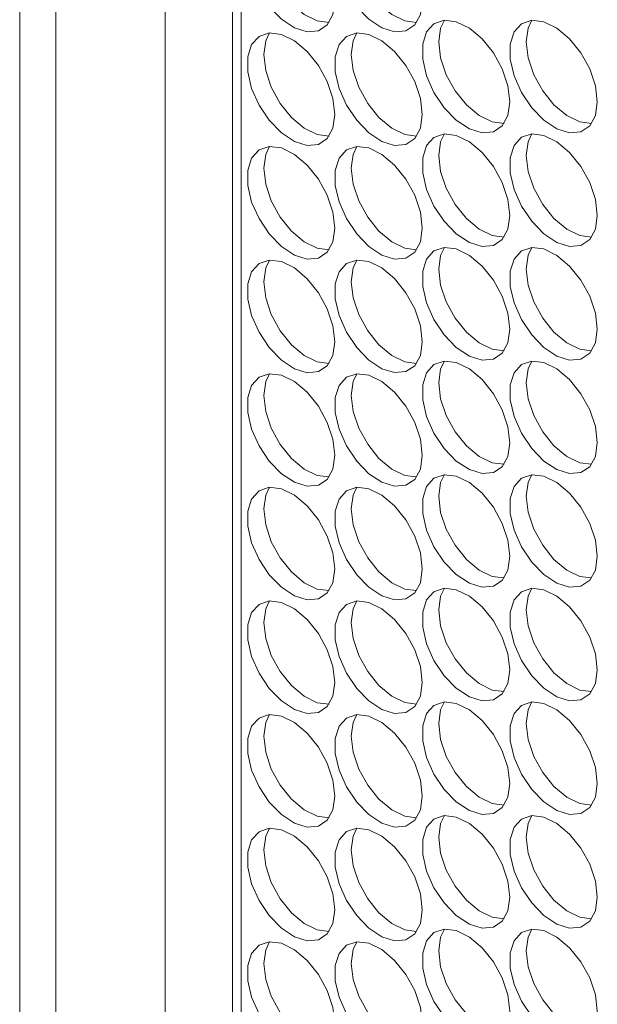
# Model space of a CAD drawing. Units: millimetres. Extents: x 88 to 3492, y 62 to 2418.
# Drawn here: x 2344 to 2381, y 1958 to 2021 of the extents above; entities that cross this region are included whole.
import ezdxf

# ---------------------------------------------------------------- set-up
doc = ezdxf.new("R2010")
doc.units = ezdxf.units.MM
doc.header["$LTSCALE"] = 12

msp = doc.modelspace()

# ---------------------------------------------------------------- linework, layer by layer
at = {"color": 7, "linetype": 'Continuous', "lineweight": 15}
for p, q in [((2343.762, 2088.382), (2343.762, 1629.486)), ((2353.176, 2086.75), (2353.176, 1616.423)), ((2346.105, 1626.22), (2346.105, 2085.116)), ((2357.519, 2078.527), (2357.519, 1624.139))]:
    msp.add_line(p, q, dxfattribs=at)
at = {"color": 8, "linetype": 'Continuous', "lineweight": 15}
msp.add_line((2358.09, 2078.197), (2358.09, 1623.343), dxfattribs=at)
at = {"color": 7, "linetype": 'Continuous', "lineweight": 15, "flags": 128}
for points in [[(2364.136, 2022.448), (2364.01, 2023.483), (2363.644, 2024.572), (2363.071, 2025.616), (2362.341, 2026.525), (2361.519, 2027.216), (2360.678, 2027.629), (2359.893, 2027.726), (2359.234, 2027.499), (2358.759, 2026.969), (2358.511, 2026.182), (2358.511, 2025.209), (2358.759, 2024.135), (2359.234, 2023.056), (2359.893, 2022.069), (2360.678, 2021.26), (2361.519, 2020.702), (2362.341, 2020.444), (2363.071, 2020.509), (2363.644, 2020.892), (2364.01, 2021.558), (2364.136, 2022.448)], [(2369.793, 2022.449), (2369.667, 2023.484), (2369.301, 2024.572), (2368.728, 2025.617), (2367.998, 2026.525), (2367.176, 2027.216), (2366.335, 2027.629), (2365.55, 2027.726), (2364.891, 2027.5), (2364.416, 2026.97), (2364.168, 2026.183), (2364.168, 2025.209), (2364.416, 2024.135), (2364.891, 2023.057), (2365.55, 2022.069), (2366.335, 2021.261), (2367.176, 2020.702), (2367.998, 2020.445), (2368.728, 2020.51), (2369.301, 2020.892), (2369.667, 2021.558), (2369.793, 2022.449)], [(2363.766, 2021.047), (2362.998, 2021.146), (2362.157, 2021.558), (2361.335, 2022.249), (2360.605, 2023.158), (2360.031, 2024.202), (2359.665, 2025.291), (2359.54, 2026.326)], [(2369.423, 2021.047), (2368.654, 2021.146), (2367.814, 2021.559), (2366.992, 2022.25), (2366.262, 2023.158), (2365.688, 2024.203), (2365.322, 2025.291), (2365.197, 2026.327)], [(2375.45, 2015.917), (2375.324, 2016.952), (2374.958, 2018.04), (2374.385, 2019.085), (2373.655, 2019.994), (2372.833, 2020.685), (2371.992, 2021.097), (2371.207, 2021.195), (2370.548, 2020.968), (2370.073, 2020.438), (2369.824, 2019.651), (2369.824, 2018.677), (2370.073, 2017.604), (2370.548, 2016.525), (2371.207, 2015.537), (2371.992, 2014.729), (2372.833, 2014.171), (2373.655, 2013.913), (2374.385, 2013.978), (2374.958, 2014.361), (2375.324, 2015.027), (2375.45, 2015.917)], [(2370.853, 2019.795), (2370.979, 2020.685), (2371.223, 2021.196)], [(2381.107, 2015.917), (2380.981, 2016.953), (2380.615, 2018.041), (2380.042, 2019.086), (2379.311, 2019.994), (2378.489, 2020.685), (2377.649, 2021.098), (2376.864, 2021.195), (2376.205, 2020.969), (2375.73, 2020.438), (2375.481, 2019.652), (2375.481, 2018.678), (2375.73, 2017.604), (2376.205, 2016.526), (2376.864, 2015.538), (2377.649, 2014.729), (2378.489, 2014.171), (2379.311, 2013.913), (2380.042, 2013.979), (2380.615, 2014.361), (2380.981, 2015.027), (2381.107, 2015.917)], [(2376.51, 2019.795), (2376.636, 2020.685), (2376.88, 2021.197)], [(2364.136, 2015.099), (2364.01, 2016.134), (2363.644, 2017.223), (2363.071, 2018.268), (2362.341, 2019.176), (2361.519, 2019.867), (2360.678, 2020.28), (2359.893, 2020.377), (2359.234, 2020.151), (2358.759, 2019.62), (2358.511, 2018.833), (2358.511, 2017.86), (2358.759, 2016.786), (2359.234, 2015.707), (2359.893, 2014.72), (2360.678, 2013.911), (2361.519, 2013.353), (2362.341, 2013.095), (2363.071, 2013.16), (2363.644, 2013.543), (2364.01, 2014.209), (2364.136, 2015.099)], [(2359.54, 2018.977), (2359.665, 2019.867), (2359.91, 2020.378)], [(2369.793, 2015.1), (2369.667, 2016.135), (2369.301, 2017.223), (2368.728, 2018.268), (2367.998, 2019.176), (2367.176, 2019.868), (2366.335, 2020.28), (2365.55, 2020.378), (2364.891, 2020.151), (2364.416, 2019.621), (2364.168, 2018.834), (2364.168, 2017.86), (2364.416, 2016.787), (2364.891, 2015.708), (2365.55, 2014.72), (2366.335, 2013.912), (2367.176, 2013.354), (2367.998, 2013.096), (2368.728, 2013.161), (2369.301, 2013.544), (2369.667, 2014.21), (2369.793, 2015.1)], [(2365.197, 2018.978), (2365.322, 2019.868), (2365.566, 2020.379)], [(2375.08, 2014.516), (2374.311, 2014.614), (2373.471, 2015.027), (2372.649, 2015.718), (2371.918, 2016.626), (2371.345, 2017.671), (2370.979, 2018.76), (2370.853, 2019.795)], [(2380.737, 2014.516), (2379.968, 2014.615), (2379.127, 2015.027), (2378.305, 2015.719), (2377.575, 2016.627), (2377.002, 2017.672), (2376.636, 2018.76), (2376.51, 2019.795)], [(2363.766, 2013.698), (2362.998, 2013.797), (2362.157, 2014.209), (2361.335, 2014.901), (2360.605, 2015.809), (2360.031, 2016.854), (2359.665, 2017.942), (2359.54, 2018.977)], [(2369.423, 2013.699), (2368.654, 2013.797), (2367.814, 2014.21), (2366.992, 2014.901), (2366.262, 2015.809), (2365.688, 2016.854), (2365.322, 2017.942), (2365.197, 2018.978)], [(2375.45, 2008.568), (2375.324, 2009.603), (2374.958, 2010.692), (2374.385, 2011.736), (2373.655, 2012.645), (2372.833, 2013.336), (2371.992, 2013.748), (2371.207, 2013.846), (2370.548, 2013.619), (2370.073, 2013.089), (2369.824, 2012.302), (2369.824, 2011.329), (2370.073, 2010.255), (2370.548, 2009.176), (2371.207, 2008.189), (2371.992, 2007.38), (2372.833, 2006.822), (2373.655, 2006.564), (2374.385, 2006.629), (2374.958, 2007.012), (2375.324, 2007.678), (2375.45, 2008.568)], [(2370.853, 2012.446), (2370.979, 2013.336), (2371.223, 2013.847)], [(2381.107, 2008.568), (2380.981, 2009.604), (2380.615, 2010.692), (2380.042, 2011.737), (2379.311, 2012.645), (2378.489, 2013.336), (2377.649, 2013.749), (2376.864, 2013.846), (2376.205, 2013.62), (2375.73, 2013.09), (2375.481, 2012.303), (2375.481, 2011.329), (2375.73, 2010.255), (2376.205, 2009.177), (2376.864, 2008.189), (2377.649, 2007.38), (2378.489, 2006.822), (2379.311, 2006.564), (2380.042, 2006.63), (2380.615, 2007.012), (2380.981, 2007.678), (2381.107, 2008.568)], [(2376.51, 2012.446), (2376.636, 2013.337), (2376.88, 2013.848)], [(2364.136, 2007.75), (2364.01, 2008.786), (2363.644, 2009.874), (2363.071, 2010.919), (2362.341, 2011.827), (2361.519, 2012.518), (2360.678, 2012.931), (2359.893, 2013.028), (2359.234, 2012.802), (2358.759, 2012.271), (2358.511, 2011.485), (2358.511, 2010.511), (2358.759, 2009.437), (2359.234, 2008.359), (2359.893, 2007.371), (2360.678, 2006.562), (2361.519, 2006.004), (2362.341, 2005.746), (2363.071, 2005.812), (2363.644, 2006.194), (2364.01, 2006.86), (2364.136, 2007.75)], [(2359.54, 2011.628), (2359.665, 2012.518), (2359.91, 2013.03)], [(2369.793, 2007.751), (2369.667, 2008.786), (2369.301, 2009.874), (2368.728, 2010.919), (2367.998, 2011.828), (2367.176, 2012.519), (2366.335, 2012.931), (2365.55, 2013.029), (2364.891, 2012.802), (2364.416, 2012.272), (2364.168, 2011.485), (2364.168, 2010.511), (2364.416, 2009.438), (2364.891, 2008.359), (2365.55, 2007.372), (2366.335, 2006.563), (2367.176, 2006.005), (2367.998, 2005.747), (2368.728, 2005.812), (2369.301, 2006.195), (2369.667, 2006.861), (2369.793, 2007.751)], [(2365.197, 2011.629), (2365.322, 2012.519), (2365.566, 2013.03)], [(2375.08, 2007.167), (2374.311, 2007.265), (2373.471, 2007.678), (2372.649, 2008.369), (2371.918, 2009.278), (2371.345, 2010.322), (2370.979, 2011.411), (2370.853, 2012.446)], [(2380.737, 2007.167), (2379.968, 2007.266), (2379.127, 2007.679), (2378.305, 2008.37), (2377.575, 2009.278), (2377.002, 2010.323), (2376.636, 2011.411), (2376.51, 2012.446)], [(2363.766, 2006.349), (2362.998, 2006.448), (2362.157, 2006.86), (2361.335, 2007.552), (2360.605, 2008.46), (2360.031, 2009.505), (2359.665, 2010.593), (2359.54, 2011.628)], [(2369.423, 2006.35), (2368.654, 2006.448), (2367.814, 2006.861), (2366.992, 2007.552), (2366.262, 2008.46), (2365.688, 2009.505), (2365.322, 2010.594), (2365.197, 2011.629)], [(2375.45, 2001.219), (2375.324, 2002.254), (2374.958, 2003.343), (2374.385, 2004.387), (2373.655, 2005.296), (2372.833, 2005.987), (2371.992, 2006.4), (2371.207, 2006.497), (2370.548, 2006.27), (2370.073, 2005.74), (2369.824, 2004.953), (2369.824, 2003.98), (2370.073, 2002.906), (2370.548, 2001.827), (2371.207, 2000.84), (2371.992, 2000.031), (2372.833, 1999.473), (2373.655, 1999.215), (2374.385, 1999.28), (2374.958, 1999.663), (2375.324, 2000.329), (2375.45, 2001.219)], [(2370.853, 2005.097), (2370.979, 2005.987), (2371.223, 2006.498)], [(2381.107, 2001.22), (2380.981, 2002.255), (2380.615, 2003.343), (2380.042, 2004.388), (2379.311, 2005.296), (2378.489, 2005.987), (2377.649, 2006.4), (2376.864, 2006.497), (2376.205, 2006.271), (2375.73, 2005.741), (2375.481, 2004.954), (2375.481, 2003.98), (2375.73, 2002.906), (2376.205, 2001.828), (2376.864, 2000.84), (2377.649, 2000.032), (2378.489, 1999.473), (2379.311, 1999.216), (2380.042, 1999.281), (2380.615, 1999.663), (2380.981, 2000.329), (2381.107, 2001.22)], [(2376.51, 2005.098), (2376.636, 2005.988), (2376.88, 2006.499)], [(2364.136, 2000.401), (2364.01, 2001.437), (2363.644, 2002.525), (2363.071, 2003.57), (2362.341, 2004.478), (2361.519, 2005.169), (2360.678, 2005.582), (2359.893, 2005.679), (2359.234, 2005.453), (2358.759, 2004.923), (2358.511, 2004.136), (2358.511, 2003.162), (2358.759, 2002.088), (2359.234, 2001.01), (2359.893, 2000.022), (2360.678, 1999.213), (2361.519, 1998.655), (2362.341, 1998.397), (2363.071, 1998.463), (2363.644, 1998.845), (2364.01, 1999.511), (2364.136, 2000.401)], [(2359.54, 2004.279), (2359.665, 2005.17), (2359.91, 2005.681)], [(2369.793, 2000.402), (2369.667, 2001.437), (2369.301, 2002.526), (2368.728, 2003.57), (2367.998, 2004.479), (2367.176, 2005.17), (2366.335, 2005.582), (2365.55, 2005.68), (2364.891, 2005.453), (2364.416, 2004.923), (2364.168, 2004.136), (2364.168, 2003.163), (2364.416, 2002.089), (2364.891, 2001.01), (2365.55, 2000.023), (2366.335, 1999.214), (2367.176, 1998.656), (2367.998, 1998.398), (2368.728, 1998.463), (2369.301, 1998.846), (2369.667, 1999.512), (2369.793, 2000.402)], [(2365.197, 2004.28), (2365.322, 2005.17), (2365.566, 2005.681)], [(2375.08, 1999.818), (2374.311, 1999.917), (2373.471, 2000.329), (2372.649, 2001.02), (2371.918, 2001.929), (2371.345, 2002.973), (2370.979, 2004.062), (2370.853, 2005.097)], [(2380.737, 1999.818), (2379.968, 1999.917), (2379.127, 2000.33), (2378.305, 2001.021), (2377.575, 2001.929), (2377.002, 2002.974), (2376.636, 2004.062), (2376.51, 2005.098)], [(2363.766, 1999), (2362.998, 1999.099), (2362.157, 1999.512), (2361.335, 2000.203), (2360.605, 2001.111), (2360.031, 2002.156), (2359.665, 2003.244), (2359.54, 2004.279)], [(2369.423, 1999.001), (2368.654, 1999.1), (2367.814, 1999.512), (2366.992, 2000.203), (2366.262, 2001.112), (2365.688, 2002.156), (2365.322, 2003.245), (2365.197, 2004.28)], [(2375.45, 1993.87), (2375.324, 1994.905), (2374.958, 1995.994), (2374.385, 1997.039), (2373.655, 1997.947), (2372.833, 1998.638), (2371.992, 1999.051), (2371.207, 1999.148), (2370.548, 1998.922), (2370.073, 1998.391), (2369.824, 1997.604), (2369.824, 1996.631), (2370.073, 1995.557), (2370.548, 1994.478), (2371.207, 1993.491), (2371.992, 1992.682), (2372.833, 1992.124), (2373.655, 1991.866), (2374.385, 1991.931), (2374.958, 1992.314), (2375.324, 1992.98), (2375.45, 1993.87)], [(2370.853, 1997.748), (2370.979, 1998.638), (2371.223, 1999.149)], [(2381.107, 1993.871), (2380.981, 1994.906), (2380.615, 1995.994), (2380.042, 1997.039), (2379.311, 1997.947), (2378.489, 1998.639), (2377.649, 1999.051), (2376.864, 1999.149), (2376.205, 1998.922), (2375.73, 1998.392), (2375.481, 1997.605), (2375.481, 1996.631), (2375.73, 1995.558), (2376.205, 1994.479), (2376.864, 1993.491), (2377.649, 1992.683), (2378.489, 1992.125), (2379.311, 1991.867), (2380.042, 1991.932), (2380.615, 1992.315), (2380.981, 1992.981), (2381.107, 1993.871)], [(2376.51, 1997.749), (2376.636, 1998.639), (2376.88, 1999.15)], [(2364.136, 1993.053), (2364.01, 1994.088), (2363.644, 1995.176), (2363.071, 1996.221), (2362.341, 1997.129), (2361.519, 1997.82), (2360.678, 1998.233), (2359.893, 1998.33), (2359.234, 1998.104), (2358.759, 1997.574), (2358.511, 1996.787), (2358.511, 1995.813), (2358.759, 1994.739), (2359.234, 1993.661), (2359.893, 1992.673), (2360.678, 1991.865), (2361.519, 1991.306), (2362.341, 1991.049), (2363.071, 1991.114), (2363.644, 1991.496), (2364.01, 1992.162), (2364.136, 1993.053)], [(2359.54, 1996.931), (2359.665, 1997.821), (2359.91, 1998.332)], [(2369.793, 1993.053), (2369.667, 1994.088), (2369.301, 1995.177), (2368.728, 1996.222), (2367.998, 1997.13), (2367.176, 1997.821), (2366.335, 1998.234), (2365.55, 1998.331), (2364.891, 1998.104), (2364.416, 1997.574), (2364.168, 1996.787), (2364.168, 1995.814), (2364.416, 1994.74), (2364.891, 1993.661), (2365.55, 1992.674), (2366.335, 1991.865), (2367.176, 1991.307), (2367.998, 1991.049), (2368.728, 1991.114), (2369.301, 1991.497), (2369.667, 1992.163), (2369.793, 1993.053)], [(2365.197, 1996.931), (2365.322, 1997.821), (2365.566, 1998.332)], [(2375.08, 1992.469), (2374.311, 1992.568), (2373.471, 1992.98), (2372.649, 1993.672), (2371.918, 1994.58), (2371.345, 1995.625), (2370.979, 1996.713), (2370.853, 1997.748)], [(2380.737, 1992.47), (2379.968, 1992.568), (2379.127, 1992.981), (2378.305, 1993.672), (2377.575, 1994.58), (2377.002, 1995.625), (2376.636, 1996.713), (2376.51, 1997.749)], [(2363.766, 1991.651), (2362.998, 1991.75), (2362.157, 1992.163), (2361.335, 1992.854), (2360.605, 1993.762), (2360.031, 1994.807), (2359.665, 1995.895), (2359.54, 1996.931)], [(2369.423, 1991.652), (2368.654, 1991.751), (2367.814, 1992.163), (2366.992, 1992.854), (2366.262, 1993.763), (2365.688, 1994.807), (2365.322, 1995.896), (2365.197, 1996.931)], [(2375.45, 1986.521), (2375.324, 1987.557), (2374.958, 1988.645), (2374.385, 1989.69), (2373.655, 1990.598), (2372.833, 1991.289), (2371.992, 1991.702), (2371.207, 1991.799), (2370.548, 1991.573), (2370.073, 1991.042), (2369.824, 1990.256), (2369.824, 1989.282), (2370.073, 1988.208), (2370.548, 1987.13), (2371.207, 1986.142), (2371.992, 1985.333), (2372.833, 1984.775), (2373.655, 1984.517), (2374.385, 1984.583), (2374.958, 1984.965), (2375.324, 1985.631), (2375.45, 1986.521)], [(2370.853, 1990.399), (2370.979, 1991.289), (2371.223, 1991.801)], [(2381.107, 1986.522), (2380.981, 1987.557), (2380.615, 1988.646), (2380.042, 1989.69), (2379.311, 1990.599), (2378.489, 1991.29), (2377.649, 1991.702), (2376.864, 1991.8), (2376.205, 1991.573), (2375.73, 1991.043), (2375.481, 1990.256), (2375.481, 1989.282), (2375.73, 1988.209), (2376.205, 1987.13), (2376.864, 1986.143), (2377.649, 1985.334), (2378.489, 1984.776), (2379.311, 1984.518), (2380.042, 1984.583), (2380.615, 1984.966), (2380.981, 1985.632), (2381.107, 1986.522)], [(2376.51, 1990.4), (2376.636, 1991.29), (2376.88, 1991.801)], [(2364.136, 1985.704), (2364.01, 1986.739), (2363.644, 1987.827), (2363.071, 1988.872), (2362.341, 1989.78), (2361.519, 1990.472), (2360.678, 1990.884), (2359.893, 1990.982), (2359.234, 1990.755), (2358.759, 1990.225), (2358.511, 1989.438), (2358.511, 1988.464), (2358.759, 1987.391), (2359.234, 1986.312), (2359.893, 1985.324), (2360.678, 1984.516), (2361.519, 1983.958), (2362.341, 1983.7), (2363.071, 1983.765), (2363.644, 1984.148), (2364.01, 1984.814), (2364.136, 1985.704)], [(2359.54, 1989.582), (2359.665, 1990.472), (2359.91, 1990.983)], [(2369.793, 1985.704), (2369.667, 1986.74), (2369.301, 1987.828), (2368.728, 1988.873), (2367.998, 1989.781), (2367.176, 1990.472), (2366.335, 1990.885), (2365.55, 1990.982), (2364.891, 1990.756), (2364.416, 1990.225), (2364.168, 1989.438), (2364.168, 1988.465), (2364.416, 1987.391), (2364.891, 1986.312), (2365.55, 1985.325), (2366.335, 1984.516), (2367.176, 1983.958), (2367.998, 1983.7), (2368.728, 1983.765), (2369.301, 1984.148), (2369.667, 1984.814), (2369.793, 1985.704)], [(2365.197, 1989.582), (2365.322, 1990.472), (2365.566, 1990.983)], [(2375.08, 1985.12), (2374.311, 1985.219), (2373.471, 1985.631), (2372.649, 1986.323), (2371.918, 1987.231), (2371.345, 1988.276), (2370.979, 1989.364), (2370.853, 1990.399)], [(2380.737, 1985.121), (2379.968, 1985.219), (2379.127, 1985.632), (2378.305, 1986.323), (2377.575, 1987.231), (2377.002, 1988.276), (2376.636, 1989.365), (2376.51, 1990.4)], [(2369.423, 1984.303), (2368.654, 1984.402), (2367.814, 1984.814), (2366.992, 1985.506), (2366.262, 1986.414), (2365.688, 1987.459), (2365.322, 1988.547), (2365.197, 1989.582)], [(2363.766, 1984.303), (2362.998, 1984.401), (2362.157, 1984.814), (2361.335, 1985.505), (2360.605, 1986.413), (2360.031, 1987.458), (2359.665, 1988.546), (2359.54, 1989.582)], [(2375.45, 1979.172), (2375.324, 1980.208), (2374.958, 1981.296), (2374.385, 1982.341), (2373.655, 1983.249), (2372.833, 1983.94), (2371.992, 1984.353), (2371.207, 1984.45), (2370.548, 1984.224), (2370.073, 1983.694), (2369.824, 1982.907), (2369.824, 1981.933), (2370.073, 1980.859), (2370.548, 1979.781), (2371.207, 1978.793), (2371.992, 1977.984), (2372.833, 1977.426), (2373.655, 1977.168), (2374.385, 1977.234), (2374.958, 1977.616), (2375.324, 1978.282), (2375.45, 1979.172)], [(2370.853, 1983.05), (2370.979, 1983.941), (2371.223, 1984.452)], [(2381.107, 1979.173), (2380.981, 1980.208), (2380.615, 1981.297), (2380.042, 1982.341), (2379.311, 1983.25), (2378.489, 1983.941), (2377.649, 1984.353), (2376.864, 1984.451), (2376.205, 1984.224), (2375.73, 1983.694), (2375.481, 1982.907), (2375.481, 1981.934), (2375.73, 1980.86), (2376.205, 1979.781), (2376.864, 1978.794), (2377.649, 1977.985), (2378.489, 1977.427), (2379.311, 1977.169), (2380.042, 1977.234), (2380.615, 1977.617), (2380.981, 1978.283), (2381.107, 1979.173)], [(2376.51, 1983.051), (2376.636, 1983.941), (2376.88, 1984.452)], [(2364.136, 1978.355), (2364.01, 1979.39), (2363.644, 1980.479), (2363.071, 1981.523), (2362.341, 1982.432), (2361.519, 1983.123), (2360.678, 1983.535), (2359.893, 1983.633), (2359.234, 1983.406), (2358.759, 1982.876), (2358.511, 1982.089), (2358.511, 1981.115), (2358.759, 1980.042), (2359.234, 1978.963), (2359.893, 1977.976), (2360.678, 1977.167), (2361.519, 1976.609), (2362.341, 1976.351), (2363.071, 1976.416), (2363.644, 1976.799), (2364.01, 1977.465), (2364.136, 1978.355)], [(2359.54, 1982.233), (2359.665, 1983.123), (2359.91, 1983.634)], [(2369.793, 1978.355), (2369.667, 1979.391), (2369.301, 1980.479), (2368.728, 1981.524), (2367.998, 1982.432), (2367.176, 1983.123), (2366.335, 1983.536), (2365.55, 1983.633), (2364.891, 1983.407), (2364.416, 1982.876), (2364.168, 1982.09), (2364.168, 1981.116), (2364.416, 1980.042), (2364.891, 1978.964), (2365.55, 1977.976), (2366.335, 1977.167), (2367.176, 1976.609), (2367.998, 1976.351), (2368.728, 1976.417), (2369.301, 1976.799), (2369.667, 1977.465), (2369.793, 1978.355)], [(2365.197, 1982.233), (2365.322, 1983.124), (2365.566, 1983.635)], [(2375.08, 1977.771), (2374.311, 1977.87), (2373.471, 1978.283), (2372.649, 1978.974), (2371.918, 1979.882), (2371.345, 1980.927), (2370.979, 1982.015), (2370.853, 1983.05)], [(2380.737, 1977.772), (2379.968, 1977.871), (2379.127, 1978.283), (2378.305, 1978.974), (2377.575, 1979.883), (2377.002, 1980.927), (2376.636, 1982.016), (2376.51, 1983.051)], [(2363.766, 1976.954), (2362.998, 1977.052), (2362.157, 1977.465), (2361.335, 1978.156), (2360.605, 1979.064), (2360.031, 1980.109), (2359.665, 1981.198), (2359.54, 1982.233)], [(2369.423, 1976.954), (2368.654, 1977.053), (2367.814, 1977.466), (2366.992, 1978.157), (2366.262, 1979.065), (2365.688, 1980.11), (2365.322, 1981.198), (2365.197, 1982.233)], [(2375.45, 1971.824), (2375.324, 1972.859), (2374.958, 1973.947), (2374.385, 1974.992), (2373.655, 1975.9), (2372.833, 1976.591), (2371.992, 1977.004), (2371.207, 1977.101), (2370.548, 1976.875), (2370.073, 1976.345), (2369.824, 1975.558), (2369.824, 1974.584), (2370.073, 1973.51), (2370.548, 1972.432), (2371.207, 1971.444), (2371.992, 1970.636), (2372.833, 1970.077), (2373.655, 1969.82), (2374.385, 1969.885), (2374.958, 1970.267), (2375.324, 1970.933), (2375.45, 1971.824)], [(2370.853, 1975.702), (2370.979, 1976.592), (2371.223, 1977.103)], [(2381.107, 1971.824), (2380.981, 1972.859), (2380.615, 1973.948), (2380.042, 1974.993), (2379.311, 1975.901), (2378.489, 1976.592), (2377.649, 1977.005), (2376.864, 1977.102), (2376.205, 1976.875), (2375.73, 1976.345), (2375.481, 1975.558), (2375.481, 1974.585), (2375.73, 1973.511), (2376.205, 1972.432), (2376.864, 1971.445), (2377.649, 1970.636), (2378.489, 1970.078), (2379.311, 1969.82), (2380.042, 1969.885), (2380.615, 1970.268), (2380.981, 1970.934), (2381.107, 1971.824)], [(2376.51, 1975.702), (2376.636, 1976.592), (2376.88, 1977.103)], [(2364.136, 1971.006), (2364.01, 1972.041), (2363.644, 1973.13), (2363.071, 1974.174), (2362.341, 1975.083), (2361.519, 1975.774), (2360.678, 1976.186), (2359.893, 1976.284), (2359.234, 1976.057), (2358.759, 1975.527), (2358.511, 1974.74), (2358.511, 1973.767), (2358.759, 1972.693), (2359.234, 1971.614), (2359.893, 1970.627), (2360.678, 1969.818), (2361.519, 1969.26), (2362.341, 1969.002), (2363.071, 1969.067), (2363.644, 1969.45), (2364.01, 1970.116), (2364.136, 1971.006)], [(2359.54, 1974.884), (2359.665, 1975.774), (2359.91, 1976.285)], [(2369.793, 1971.007), (2369.667, 1972.042), (2369.301, 1973.13), (2368.728, 1974.175), (2367.998, 1975.083), (2367.176, 1975.774), (2366.335, 1976.187), (2365.55, 1976.284), (2364.891, 1976.058), (2364.416, 1975.528), (2364.168, 1974.741), (2364.168, 1973.767), (2364.416, 1972.693), (2364.891, 1971.615), (2365.55, 1970.627), (2366.335, 1969.818), (2367.176, 1969.26), (2367.998, 1969.002), (2368.728, 1969.068), (2369.301, 1969.45), (2369.667, 1970.116), (2369.793, 1971.007)], [(2365.197, 1974.884), (2365.322, 1975.775), (2365.566, 1976.286)], [(2375.08, 1970.422), (2374.311, 1970.521), (2373.471, 1970.934), (2372.649, 1971.625), (2371.918, 1972.533), (2371.345, 1973.578), (2370.979, 1974.666), (2370.853, 1975.702)], [(2380.737, 1970.423), (2379.968, 1970.522), (2379.127, 1970.934), (2378.305, 1971.625), (2377.575, 1972.534), (2377.002, 1973.578), (2376.636, 1974.667), (2376.51, 1975.702)], [(2363.766, 1969.605), (2362.998, 1969.704), (2362.157, 1970.116), (2361.335, 1970.807), (2360.605, 1971.716), (2360.031, 1972.76), (2359.665, 1973.849), (2359.54, 1974.884)], [(2369.423, 1969.605), (2368.654, 1969.704), (2367.814, 1970.117), (2366.992, 1970.808), (2366.262, 1971.716), (2365.688, 1972.761), (2365.322, 1973.849), (2365.197, 1974.884)], [(2375.45, 1964.475), (2375.324, 1965.51), (2374.958, 1966.598), (2374.385, 1967.643), (2373.655, 1968.551), (2372.833, 1969.243), (2371.992, 1969.655), (2371.207, 1969.753), (2370.548, 1969.526), (2370.073, 1968.996), (2369.824, 1968.209), (2369.824, 1967.235), (2370.073, 1966.162), (2370.548, 1965.083), (2371.207, 1964.095), (2371.992, 1963.287), (2372.833, 1962.729), (2373.655, 1962.471), (2374.385, 1962.536), (2374.958, 1962.919), (2375.324, 1963.585), (2375.45, 1964.475)], [(2370.853, 1968.353), (2370.979, 1969.243), (2371.223, 1969.754)], [(2381.107, 1964.475), (2380.981, 1965.511), (2380.615, 1966.599), (2380.042, 1967.644), (2379.311, 1968.552), (2378.489, 1969.243), (2377.649, 1969.656), (2376.864, 1969.753), (2376.205, 1969.527), (2375.73, 1968.996), (2375.481, 1968.209), (2375.481, 1967.236), (2375.73, 1966.162), (2376.205, 1965.083), (2376.864, 1964.096), (2377.649, 1963.287), (2378.489, 1962.729), (2379.311, 1962.471), (2380.042, 1962.536), (2380.615, 1962.919), (2380.981, 1963.585), (2381.107, 1964.475)], [(2376.51, 1968.353), (2376.636, 1969.243), (2376.88, 1969.754)], [(2364.136, 1963.657), (2364.01, 1964.692), (2363.644, 1965.781), (2363.071, 1966.826), (2362.341, 1967.734), (2361.519, 1968.425), (2360.678, 1968.838), (2359.893, 1968.935), (2359.234, 1968.708), (2358.759, 1968.178), (2358.511, 1967.391), (2358.511, 1966.418), (2358.759, 1965.344), (2359.234, 1964.265), (2359.893, 1963.278), (2360.678, 1962.469), (2361.519, 1961.911), (2362.341, 1961.653), (2363.071, 1961.718), (2363.644, 1962.101), (2364.01, 1962.767), (2364.136, 1963.657)], [(2359.54, 1967.535), (2359.665, 1968.425), (2359.91, 1968.936)], [(2369.793, 1963.658), (2369.667, 1964.693), (2369.301, 1965.781), (2368.728, 1966.826), (2367.998, 1967.734), (2367.176, 1968.426), (2366.335, 1968.838), (2365.55, 1968.935), (2364.891, 1968.709), (2364.416, 1968.179), (2364.168, 1967.392), (2364.168, 1966.418), (2364.416, 1965.344), (2364.891, 1964.266), (2365.55, 1963.278), (2366.335, 1962.47), (2367.176, 1961.911), (2367.998, 1961.654), (2368.728, 1961.719), (2369.301, 1962.102), (2369.667, 1962.768), (2369.793, 1963.658)], [(2365.197, 1967.536), (2365.322, 1968.426), (2365.566, 1968.937)], [(2375.08, 1963.074), (2374.311, 1963.172), (2373.471, 1963.585), (2372.649, 1964.276), (2371.918, 1965.184), (2371.345, 1966.229), (2370.979, 1967.317), (2370.853, 1968.353)], [(2380.737, 1963.074), (2379.968, 1963.173), (2379.127, 1963.585), (2378.305, 1964.277), (2377.575, 1965.185), (2377.002, 1966.23), (2376.636, 1967.318), (2376.51, 1968.353)], [(2363.766, 1962.256), (2362.998, 1962.355), (2362.157, 1962.767), (2361.335, 1963.458), (2360.605, 1964.367), (2360.031, 1965.411), (2359.665, 1966.5), (2359.54, 1967.535)], [(2369.423, 1962.256), (2368.654, 1962.355), (2367.814, 1962.768), (2366.992, 1963.459), (2366.262, 1964.367), (2365.688, 1965.412), (2365.322, 1966.5), (2365.197, 1967.536)], [(2375.45, 1957.126), (2375.324, 1958.161), (2374.958, 1959.25), (2374.385, 1960.294), (2373.655, 1961.203), (2372.833, 1961.894), (2371.992, 1962.306), (2371.207, 1962.404), (2370.548, 1962.177), (2370.073, 1961.647), (2369.824, 1960.86), (2369.824, 1959.886), (2370.073, 1958.813), (2370.548, 1957.734), (2371.207, 1956.747), (2371.992, 1955.938), (2372.833, 1955.38), (2373.655, 1955.122), (2374.385, 1955.187), (2374.958, 1955.57), (2375.324, 1956.236), (2375.45, 1957.126)], [(2370.853, 1961.004), (2370.979, 1961.894), (2371.223, 1962.405)], [(2381.107, 1957.126), (2380.981, 1958.162), (2380.615, 1959.25), (2380.042, 1960.295), (2379.311, 1961.203), (2378.489, 1961.894), (2377.649, 1962.307), (2376.864, 1962.404), (2376.205, 1962.178), (2375.73, 1961.647), (2375.481, 1960.861), (2375.481, 1959.887), (2375.73, 1958.813), (2376.205, 1957.735), (2376.864, 1956.747), (2377.649, 1955.938), (2378.489, 1955.38), (2379.311, 1955.122), (2380.042, 1955.188), (2380.615, 1955.57), (2380.981, 1956.236), (2381.107, 1957.126)], [(2376.51, 1961.004), (2376.636, 1961.895), (2376.88, 1962.406)], [(2364.136, 1956.308), (2364.01, 1957.344), (2363.644, 1958.432), (2363.071, 1959.477), (2362.341, 1960.385), (2361.519, 1961.076), (2360.678, 1961.489), (2359.893, 1961.586), (2359.234, 1961.36), (2358.759, 1960.829), (2358.511, 1960.042), (2358.511, 1959.069), (2358.759, 1957.995), (2359.234, 1956.916), (2359.893, 1955.929), (2360.678, 1955.12), (2361.519, 1954.562), (2362.341, 1954.304), (2363.071, 1954.369), (2363.644, 1954.752), (2364.01, 1955.418), (2364.136, 1956.308)], [(2359.54, 1960.186), (2359.665, 1961.076), (2359.91, 1961.587)], [(2369.793, 1956.309), (2369.667, 1957.344), (2369.301, 1958.432), (2368.728, 1959.477), (2367.998, 1960.385), (2367.176, 1961.077), (2366.335, 1961.489), (2365.55, 1961.587), (2364.891, 1961.36), (2364.416, 1960.83), (2364.168, 1960.043), (2364.168, 1959.069), (2364.416, 1957.996), (2364.891, 1956.917), (2365.55, 1955.929), (2366.335, 1955.121), (2367.176, 1954.563), (2367.998, 1954.305), (2368.728, 1954.37), (2369.301, 1954.753), (2369.667, 1955.419), (2369.793, 1956.309)], [(2365.197, 1960.187), (2365.322, 1961.077), (2365.566, 1961.588)], [(2375.08, 1955.725), (2374.311, 1955.823), (2373.471, 1956.236), (2372.649, 1956.927), (2371.918, 1957.835), (2371.345, 1958.88), (2370.979, 1959.969), (2370.853, 1961.004)], [(2380.737, 1955.725), (2379.968, 1955.824), (2379.127, 1956.237), (2378.305, 1956.928), (2377.575, 1957.836), (2377.002, 1958.881), (2376.636, 1959.969), (2376.51, 1961.004)], [(2363.766, 1954.907), (2362.998, 1955.006), (2362.157, 1955.418), (2361.335, 1956.11), (2360.605, 1957.018), (2360.031, 1958.063), (2359.665, 1959.151), (2359.54, 1960.186)], [(2369.423, 1954.908), (2368.654, 1955.006), (2367.814, 1955.419), (2366.992, 1956.11), (2366.262, 1957.018), (2365.688, 1958.063), (2365.322, 1959.152), (2365.197, 1960.187)]]:
    msp.add_lwpolyline(points, dxfattribs=at)

doc.saveas('drawing.dxf')
